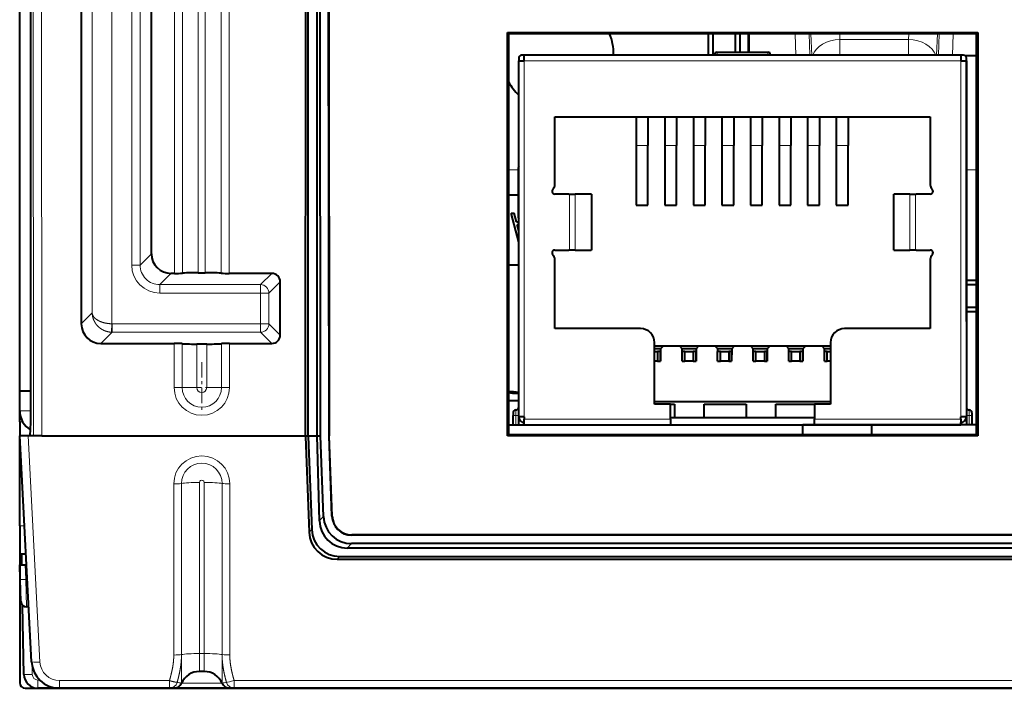
# Model space of a CAD drawing. Extents: x -1777 to 787, y 43 to 488.
# Drawn here: x 639 to 674, y 420 to 444 of the extents above; entities that cross this region are included whole.
import ezdxf

# ---------------------------------------------------------------- set-up
doc = ezdxf.new("R2010")
doc.units = 0
doc.linetypes.add('DASHDOT', pattern=[18.5, 12, -3, 0.5, -3])
doc.layers.get('0').update_dxf_attribs({"lineweight": 13})

# ---------------------------------------------------------------- blocks, each defined once
blk = doc.blocks.new('BLOCK7')
at = {"color": 7, "linetype": 'DASHDOT', "lineweight": 13, "ltscale": 0.045544}
for p, q in [((-46, -30.764126), (-46, -32.585876)), ((-45.089127, -31.674999), (-46.910873, -31.674999))]:
    blk.add_line(p, q, dxfattribs=at)

msp = doc.modelspace()

# ---------------------------------------------------------------- linework, layer by layer
at = {"color": 7, "lineweight": 40}
for p, q in [((649.148, 429.473), (649.148, 463.456)), ((639.248, 430.438), (639.248, 463.156)), ((649.05, 429.472), (649.07, 462.413)), ((649.59, 429.458), (649.56, 462.302)), ((649.89, 429.464), (649.86, 462.302)), ((649.87, 462.292), (649.9, 429.464)), ((641.048, 461.656), (641.048, 433.456)), ((638.848, 431.056), (638.848, 461.256)), ((643.548, 435.956), (643.548, 459.156)), ((649.448, 456.854), (649.448, 429.456)), ((678.053, 425.616), (650.692, 425.616)), ((677.729, 425.926), (650.702, 425.926)), ((677.739, 425.916), (650.702, 425.916)), ((675.463, 425.456), (650.538, 425.456)), ((650.18, 425.058), (678.714, 425.058)), ((650.275, 425.156), (674.899, 425.156)), ((639.048, 420.456), (687.148, 420.456)), ((687.022, 420.456), (646.504, 420.456))]:
    msp.add_line(p, q, dxfattribs=at)
at = {"color": 7, "lineweight": 13}
for p, q in [((639.336, 429.456), (639.316, 462.413)), ((639.636, 429.456), (639.616, 462.413)), ((642.136, 461.654), (642.136, 433.458)), ((641.437, 461.267), (641.437, 433.844)), ((644.375, 435.256), (644.375, 459.856)), ((644.657, 435.263), (644.657, 459.849)), ((645.223, 435.277), (645.223, 459.835)), ((645.473, 459.835), (645.473, 435.277)), ((646.039, 459.849), (646.039, 435.263)), ((646.322, 459.856), (646.322, 435.256)), ((642.846, 435.554), (642.846, 459.558)), ((643.146, 435.554), (643.146, 459.558)), ((687.022, 420.73), (646.504, 420.73))]:
    msp.add_line(p, q, dxfattribs=at)
at = {"color": 7, "lineweight": 40, "ltscale": 0.359682}
for p, q in [((656.255, 429.462), (656.255, 443.85)), ((673.042, 443.85), (673.042, 429.462))]:
    msp.add_line(p, q, dxfattribs=at)
at = {"color": 7, "lineweight": 40, "ltscale": 0.419682}
for p, q in [((656.255, 443.85), (673.042, 443.85)), ((673.042, 429.462), (656.255, 429.462))]:
    msp.add_line(p, q, dxfattribs=at)
at = {"color": 7, "lineweight": 40, "ltscale": 0.001543}
for p, q in [((656.255, 443.85), (656.298, 443.806)), ((673.042, 443.85), (672.998, 443.806)), ((656.255, 429.462), (656.298, 429.506)), ((673.042, 429.462), (672.998, 429.506))]:
    msp.add_line(p, q, dxfattribs=at)
at = {"color": 7, "lineweight": 40, "ltscale": 0.3575}
for p, q in [((656.298, 443.806), (656.298, 429.506)), ((672.998, 429.506), (672.998, 443.806))]:
    msp.add_line(p, q, dxfattribs=at)
at = {"color": 7, "lineweight": 40, "ltscale": 0.4175}
for p, q in [((672.998, 443.806), (656.298, 443.806)), ((656.298, 429.506), (672.998, 429.506))]:
    msp.add_line(p, q, dxfattribs=at)
at = {"color": 7, "lineweight": 40, "ltscale": 0.019251}
msp.add_line((663.432, 443.036), (663.432, 443.806), dxfattribs=at)
at = {"color": 7, "lineweight": 40, "ltscale": 0.01925}
msp.add_line((663.598, 443.036), (663.598, 443.806), dxfattribs=at)
at = {"color": 7, "lineweight": 40, "ltscale": 0.0165}
for p, q in [((664.398, 443.146), (664.398, 443.806)), ((664.848, 443.806), (664.848, 443.146)), ((664.874, 443.806), (664.874, 443.146))]:
    msp.add_line(p, q, dxfattribs=at)
at = {"color": 7, "lineweight": 40, "ltscale": 0.016501}
msp.add_line((664.564, 443.146), (664.564, 443.806), dxfattribs=at)
at = {"color": 7, "lineweight": 13, "ltscale": 0.019472}
for p, q in [((666.55, 443.027), (666.532, 443.806)), ((672.164, 443.806), (672.146, 443.027))]:
    msp.add_line(p, q, dxfattribs=at)
at = {"color": 7, "lineweight": 13, "ltscale": 0.019255}
for p, q in [((667.05, 443.036), (667.032, 443.806)), ((671.664, 443.806), (671.646, 443.036))]:
    msp.add_line(p, q, dxfattribs=at)
at = {"color": 7, "lineweight": 13, "ltscale": 0.019266}
for p, q in [((667.088, 443.806), (667.119, 443.036)), ((671.609, 443.806), (671.577, 443.036))]:
    msp.add_line(p, q, dxfattribs=at)
at = {"color": 7, "lineweight": 13, "ltscale": 0.005183}
for p, q in [((668.117, 443.806), (668.125, 443.599)), ((670.579, 443.806), (670.571, 443.599))]:
    msp.add_line(p, q, dxfattribs=at)
at = {"color": 7, "lineweight": 13, "ltscale": 0.01406}
for p, q in [((668.125, 443.036), (668.125, 443.599)), ((670.571, 443.036), (670.571, 443.599))]:
    msp.add_line(p, q, dxfattribs=at)
at = {"color": 7, "lineweight": 13, "ltscale": 0.061138}
msp.add_line((670.571, 443.599), (668.125, 443.599), dxfattribs=at)
at = {"color": 7, "lineweight": 40, "ltscale": 0.0025}
for p, q in [((656.658, 442.936), (656.658, 442.836)), ((656.858, 443.036), (656.758, 443.036)), ((672.538, 443.036), (672.438, 443.036)), ((661.718, 432.471), (661.618, 432.471)), ((662.588, 432.471), (662.488, 432.471)), ((662.988, 432.471), (662.888, 432.471)), ((663.858, 432.471), (663.758, 432.471)), ((664.258, 432.471), (664.158, 432.471)), ((665.128, 432.471), (665.028, 432.471)), ((665.528, 432.471), (665.428, 432.471)), ((666.398, 432.471), (666.298, 432.471)), ((666.798, 432.471), (666.698, 432.471)), ((667.668, 432.471), (667.568, 432.471)), ((661.618, 432.121), (661.718, 432.121)), ((662.488, 432.121), (662.588, 432.121)), ((662.888, 432.121), (662.988, 432.121)), ((663.758, 432.121), (663.858, 432.121)), ((664.158, 432.121), (664.258, 432.121)), ((665.028, 432.121), (665.128, 432.121)), ((665.428, 432.121), (665.528, 432.121)), ((666.298, 432.121), (666.398, 432.121)), ((666.698, 432.121), (666.798, 432.121)), ((667.568, 432.121), (667.668, 432.121)), ((656.458, 430.286), (656.458, 430.186))]:
    msp.add_line(p, q, dxfattribs=at)
at = {"color": 7, "lineweight": 40, "ltscale": 0.3175}
for p, q in [((656.658, 430.136), (656.658, 442.836)), ((672.638, 442.836), (672.638, 430.136))]:
    msp.add_line(p, q, dxfattribs=at)
at = {"color": 7, "lineweight": 40, "ltscale": 0.005}
for p, q in [((656.658, 442.836), (656.858, 442.836)), ((656.858, 442.836), (656.858, 443.036)), ((672.438, 443.036), (672.438, 442.836)), ((672.438, 442.836), (672.638, 442.836)), ((656.858, 430.136), (656.658, 430.136)), ((656.858, 429.856), (656.858, 430.056)), ((662.078, 430.056), (662.078, 429.856)), ((667.218, 429.856), (667.218, 430.056)), ((672.638, 430.136), (672.438, 430.136)), ((672.438, 430.056), (672.438, 429.856)), ((638.848, 424.856), (639.048, 424.856))]:
    msp.add_line(p, q, dxfattribs=at)
at = {"color": 7, "lineweight": 40, "ltscale": 0.3895}
msp.add_line((672.438, 443.036), (656.858, 443.036), dxfattribs=at)
at = {"color": 7, "lineweight": 13, "ltscale": 0.3175}
for p, q in [((656.858, 442.836), (656.858, 430.136)), ((672.438, 442.836), (672.438, 430.136))]:
    msp.add_line(p, q, dxfattribs=at)
at = {"color": 7, "lineweight": 13, "ltscale": 0.3895}
msp.add_line((672.438, 442.836), (656.858, 442.836), dxfattribs=at)
at = {"color": 7, "lineweight": 40, "ltscale": 0.000501}
msp.add_line((660.048, 443.056), (660.048, 443.036), dxfattribs=at)
at = {"color": 7, "lineweight": 40, "ltscale": 0.000363}
for p, q in [((663.648, 443.05), (663.648, 443.036)), ((665.648, 443.036), (665.648, 443.05))]:
    msp.add_line(p, q, dxfattribs=at)
at = {"color": 7, "lineweight": 40, "ltscale": 0.045}
for p, q in [((663.748, 443.146), (665.548, 443.146)), ((656.648, 437.236), (656.648, 439.036)), ((672.648, 439.036), (672.648, 437.236))]:
    msp.add_line(p, q, dxfattribs=at)
at = {"color": 7, "lineweight": 13, "ltscale": 0.00275}
for p, q in [((663.748, 443.036), (663.748, 443.146)), ((665.548, 443.146), (665.548, 443.036))]:
    msp.add_line(p, q, dxfattribs=at)
at = {"color": 7, "lineweight": 40, "ltscale": 0.010418}
msp.add_line((672.581, 443.027), (672.998, 443.027), dxfattribs=at)
at = {"color": 7, "lineweight": 40, "ltscale": 0.235019}
msp.add_line((672.638, 433.535), (672.638, 442.936), dxfattribs=at)
at = {"color": 7, "lineweight": 40, "ltscale": 0.335}
msp.add_line((657.948, 440.836), (671.348, 440.836), dxfattribs=at)
at = {"color": 7, "lineweight": 40, "ltscale": 0.06066}
for p, q in [((657.948, 438.409), (657.948, 440.836)), ((671.348, 440.836), (671.348, 438.409))]:
    msp.add_line(p, q, dxfattribs=at)
at = {"color": 7, "lineweight": 40, "ltscale": 0.025466}
for p, q in [((660.853, 440.836), (660.853, 439.817)), ((661.273, 440.836), (661.273, 439.817)), ((661.873, 440.836), (661.873, 439.817)), ((662.293, 440.836), (662.293, 439.817)), ((662.893, 440.836), (662.893, 439.817)), ((663.313, 440.836), (663.313, 439.817)), ((663.913, 440.836), (663.913, 439.817)), ((664.333, 440.836), (664.333, 439.817)), ((664.933, 440.836), (664.933, 439.817)), ((665.353, 440.836), (665.353, 439.817)), ((665.953, 440.836), (665.953, 439.817)), ((666.373, 440.836), (666.373, 439.817)), ((666.973, 440.836), (666.973, 439.817)), ((667.393, 440.836), (667.393, 439.817)), ((667.993, 440.836), (667.993, 439.817)), ((668.413, 440.836), (668.413, 439.817))]:
    msp.add_line(p, q, dxfattribs=at)
at = {"color": 7, "lineweight": 40, "ltscale": 0.053109}
for p, q in [((660.853, 439.817), (660.853, 437.693)), ((661.273, 437.693), (661.273, 439.817)), ((661.873, 439.817), (661.873, 437.693)), ((662.293, 437.693), (662.293, 439.817)), ((662.893, 439.817), (662.893, 437.693)), ((663.313, 437.693), (663.313, 439.817)), ((663.913, 439.817), (663.913, 437.693)), ((664.333, 437.693), (664.333, 439.817)), ((664.933, 439.817), (664.933, 437.693)), ((665.353, 437.693), (665.353, 439.817)), ((665.953, 439.817), (665.953, 437.693)), ((666.373, 437.693), (666.373, 439.817)), ((666.973, 439.817), (666.973, 437.693)), ((667.393, 437.693), (667.393, 439.817)), ((667.993, 439.817), (667.993, 437.693)), ((668.413, 437.693), (668.413, 439.817))]:
    msp.add_line(p, q, dxfattribs=at)
at = {"color": 7, "lineweight": 13, "ltscale": 0.0105}
for p, q in [((660.853, 439.817), (661.273, 439.817)), ((661.873, 439.817), (662.293, 439.817)), ((662.893, 439.817), (663.313, 439.817)), ((663.913, 439.817), (664.333, 439.817)), ((664.933, 439.817), (665.353, 439.817)), ((665.953, 439.817), (666.373, 439.817)), ((666.973, 439.817), (667.393, 439.817)), ((667.993, 439.817), (668.413, 439.817))]:
    msp.add_line(p, q, dxfattribs=at)
at = {"color": 7, "lineweight": 13, "ltscale": 0.009}
msp.add_line((656.298, 438.953), (656.658, 438.953), dxfattribs=at)
at = {"color": 7, "lineweight": 13, "ltscale": 0.00025}
for p, q in [((656.648, 439.036), (656.658, 439.036)), ((672.638, 439.036), (672.648, 439.036)), ((656.658, 437.236), (656.648, 437.236)), ((672.648, 437.236), (672.638, 437.236))]:
    msp.add_line(p, q, dxfattribs=at)
at = {"color": 7, "lineweight": 13, "ltscale": 0.00875}
msp.add_line((672.648, 438.953), (672.998, 438.953), dxfattribs=at)
at = {"color": 7, "lineweight": 40, "ltscale": 0.009}
for p, q in [((656.298, 438.056), (656.658, 438.056)), ((656.298, 435.556), (656.658, 435.556)), ((672.638, 435.017), (672.998, 435.017)), ((672.638, 434.856), (672.998, 434.856)), ((672.638, 434.056), (672.998, 434.056)), ((672.638, 433.896), (672.998, 433.896))]:
    msp.add_line(p, q, dxfattribs=at)
at = {"color": 7, "lineweight": 40, "ltscale": 0.012506}
for p, q in [((658.448, 438.086), (657.948, 438.086)), ((670.848, 436.086), (671.348, 436.086))]:
    msp.add_line(p, q, dxfattribs=at)
at = {"color": 7, "lineweight": 40, "ltscale": 0.000745}
for p, q in [((658.448, 438.086), (658.478, 438.086)), ((670.848, 436.086), (670.818, 436.086))]:
    msp.add_line(p, q, dxfattribs=at)
at = {"color": 7, "lineweight": 40, "ltscale": 0.004947}
for p, q in [((658.478, 438.086), (658.676, 438.086)), ((670.62, 438.086), (670.818, 438.086)), ((658.676, 436.086), (658.478, 436.086)), ((670.818, 436.086), (670.62, 436.086))]:
    msp.add_line(p, q, dxfattribs=at)
at = {"color": 7, "lineweight": 13, "ltscale": 0.05}
for p, q in [((658.478, 438.086), (658.478, 436.086)), ((658.676, 438.086), (658.676, 436.086)), ((659.248, 438.086), (659.248, 436.086)), ((670.048, 436.086), (670.048, 438.086)), ((670.62, 436.086), (670.62, 438.086)), ((670.818, 436.086), (670.818, 438.086))]:
    msp.add_line(p, q, dxfattribs=at)
at = {"color": 7, "lineweight": 40, "ltscale": 0.014302}
for p, q in [((659.248, 438.086), (658.676, 438.086)), ((670.62, 438.086), (670.048, 438.086)), ((658.676, 436.086), (659.248, 436.086)), ((670.048, 436.086), (670.62, 436.086))]:
    msp.add_line(p, q, dxfattribs=at)
at = {"color": 7, "lineweight": 40, "ltscale": 0.000102}
for p, q in [((659.252, 438.086), (659.248, 438.086)), ((659.252, 436.086), (659.248, 436.086)), ((670.048, 436.086), (670.044, 436.086))]:
    msp.add_line(p, q, dxfattribs=at)
at = {"color": 7, "lineweight": 40, "ltscale": 0.05}
for p, q in [((659.252, 438.086), (659.252, 436.086)), ((670.044, 436.086), (670.044, 438.086)), ((646.348, 420.456), (644.348, 420.456))]:
    msp.add_line(p, q, dxfattribs=at)
at = {"color": 7, "lineweight": 40, "ltscale": 0.000101}
msp.add_line((670.048, 438.086), (670.044, 438.086), dxfattribs=at)
at = {"color": 7, "lineweight": 40, "ltscale": 0.000739}
for p, q in [((670.818, 438.086), (670.848, 438.086)), ((658.478, 436.086), (658.449, 436.086))]:
    msp.add_line(p, q, dxfattribs=at)
at = {"color": 7, "lineweight": 40, "ltscale": 0.012512}
for p, q in [((671.348, 438.086), (670.848, 438.086)), ((657.948, 436.086), (658.449, 436.086))]:
    msp.add_line(p, q, dxfattribs=at)
at = {"color": 7, "lineweight": 40, "ltscale": 0.0105}
for p, q in [((660.853, 437.693), (661.273, 437.693)), ((661.873, 437.693), (662.293, 437.693)), ((662.893, 437.693), (663.313, 437.693)), ((663.913, 437.693), (664.333, 437.693)), ((664.933, 437.693), (665.353, 437.693)), ((665.953, 437.693), (666.373, 437.693)), ((666.973, 437.693), (667.393, 437.693)), ((667.993, 437.693), (668.413, 437.693))]:
    msp.add_line(p, q, dxfattribs=at)
at = {"color": 7, "lineweight": 40, "ltscale": 0.002938}
msp.add_line((656.386, 437.406), (656.503, 437.406), dxfattribs=at)
at = {"color": 7, "lineweight": 40, "ltscale": 0.026928}
msp.add_line((656.658, 436.364), (656.386, 437.406), dxfattribs=at)
at = {"color": 7, "lineweight": 40, "ltscale": 0.007906}
msp.add_line((656.582, 437.099), (656.503, 437.406), dxfattribs=at)
at = {"color": 7, "lineweight": 40, "ltscale": 0.001907}
msp.add_line((656.582, 437.099), (656.658, 437.099), dxfattribs=at)
at = {"color": 7, "lineweight": 40, "ltscale": 0.005722}
msp.add_line((656.658, 436.776), (656.601, 436.997), dxfattribs=at)
at = {"color": 7, "lineweight": 40, "ltscale": 0.001418}
msp.add_line((656.601, 436.997), (656.658, 436.997), dxfattribs=at)
at = {"color": 7, "lineweight": 13, "ltscale": 0.014212}
msp.add_line((643.146, 435.554), (643.548, 435.956), dxfattribs=at)
at = {"color": 7, "lineweight": 13, "ltscale": 0.007495}
for p, q in [((643.146, 435.554), (642.846, 435.554)), ((643.846, 434.854), (643.846, 434.554)), ((647.446, 434.554), (647.446, 434.854)), ((647.746, 434.554), (647.446, 434.554)), ((642.15, 433.158), (642.15, 433.458)), ((647.446, 433.158), (647.446, 433.458)), ((647.446, 433.458), (647.746, 433.458))]:
    msp.add_line(p, q, dxfattribs=at)
at = {"color": 7, "lineweight": 40, "ltscale": 0.06191}
for p, q in [((657.948, 433.286), (657.948, 435.762)), ((671.348, 435.762), (671.348, 433.286))]:
    msp.add_line(p, q, dxfattribs=at)
at = {"color": 7, "lineweight": 13, "ltscale": 0.014213}
msp.add_line((643.846, 434.854), (644.248, 435.256), dxfattribs=at)
at = {"color": 7, "lineweight": 40, "ltscale": 0.003162}
msp.add_line((644.375, 435.256), (644.248, 435.256), dxfattribs=at)
at = {"color": 7, "lineweight": 40, "ltscale": 0.00625}
msp.add_line((645.223, 435.277), (645.473, 435.277), dxfattribs=at)
at = {"color": 7, "lineweight": 40, "ltscale": 0.038166}
msp.add_line((647.848, 435.256), (646.322, 435.256), dxfattribs=at)
at = {"color": 7, "lineweight": 13, "ltscale": 0.014211}
for p, q in [((647.446, 434.854), (647.848, 435.256)), ((647.746, 434.554), (648.148, 434.956)), ((647.746, 433.458), (648.148, 433.056)), ((642.15, 433.158), (641.748, 432.756)), ((647.446, 433.158), (647.848, 432.756))]:
    msp.add_line(p, q, dxfattribs=at)
at = {"color": 7, "lineweight": 13, "ltscale": 0.090006}
msp.add_line((647.446, 434.854), (643.846, 434.854), dxfattribs=at)
at = {"color": 7, "lineweight": 40, "ltscale": 0.047509}
msp.add_line((648.148, 433.056), (648.148, 434.956), dxfattribs=at)
at = {"color": 7, "lineweight": 13, "ltscale": 0.090005}
msp.add_line((647.446, 434.554), (643.846, 434.554), dxfattribs=at)
at = {"color": 7, "lineweight": 13, "ltscale": 0.027411}
for p, q in [((647.446, 433.458), (647.446, 434.554)), ((647.746, 433.458), (647.746, 434.554))]:
    msp.add_line(p, q, dxfattribs=at)
at = {"color": 7, "lineweight": 13, "ltscale": 0.013735}
msp.add_line((641.437, 433.844), (641.048, 433.456), dxfattribs=at)
at = {"color": 7, "lineweight": 13, "ltscale": 0.007494}
msp.add_line((642.136, 433.458), (642.126, 433.158), dxfattribs=at)
at = {"color": 7, "lineweight": 13, "ltscale": 0.000351}
msp.add_line((642.136, 433.458), (642.15, 433.458), dxfattribs=at)
at = {"color": 7, "lineweight": 13, "ltscale": 0.132407}
for p, q in [((642.15, 433.458), (647.446, 433.458)), ((642.15, 433.158), (647.446, 433.158))]:
    msp.add_line(p, q, dxfattribs=at)
at = {"color": 7, "lineweight": 40, "ltscale": 0.076249}
msp.add_line((672.638, 433.535), (672.638, 430.485), dxfattribs=at)
at = {"color": 7, "lineweight": 13, "ltscale": 0.000608}
msp.add_line((642.126, 433.158), (642.15, 433.158), dxfattribs=at)
at = {"color": 7, "lineweight": 40, "ltscale": 0.0765}
for p, q in [((661.008, 433.286), (657.948, 433.286)), ((671.348, 433.286), (668.288, 433.286))]:
    msp.add_line(p, q, dxfattribs=at)
at = {"color": 7, "lineweight": 40, "ltscale": 0.065315}
msp.add_line((641.748, 432.756), (644.361, 432.756), dxfattribs=at)
at = {"color": 7, "lineweight": 13, "ltscale": 0.039375}
for p, q in [((644.361, 431.181), (644.361, 432.756)), ((646.336, 432.756), (646.336, 431.181))]:
    msp.add_line(p, q, dxfattribs=at)
at = {"color": 7, "lineweight": 13, "ltscale": 0.03919}
for p, q in [((644.647, 431.181), (644.647, 432.748)), ((646.049, 432.748), (646.049, 431.181))]:
    msp.add_line(p, q, dxfattribs=at)
at = {"color": 7, "lineweight": 40, "ltscale": 0.00875}
for p, q in [((645.523, 432.735), (645.173, 432.735)), ((661.618, 432.471), (661.618, 432.121)), ((661.718, 432.121), (661.718, 432.471)), ((662.488, 432.121), (662.488, 432.471)), ((662.588, 432.121), (662.588, 432.471)), ((662.888, 432.471), (662.888, 432.121)), ((662.988, 432.121), (662.988, 432.471)), ((663.758, 432.121), (663.758, 432.471)), ((663.858, 432.121), (663.858, 432.471)), ((664.158, 432.471), (664.158, 432.121)), ((664.258, 432.121), (664.258, 432.471)), ((665.028, 432.121), (665.028, 432.471)), ((665.128, 432.121), (665.128, 432.471)), ((665.428, 432.471), (665.428, 432.121)), ((665.528, 432.121), (665.528, 432.471)), ((666.298, 432.121), (666.298, 432.471)), ((666.398, 432.121), (666.398, 432.471)), ((666.698, 432.471), (666.698, 432.121)), ((666.798, 432.121), (666.798, 432.471)), ((667.568, 432.121), (667.568, 432.471)), ((667.668, 432.121), (667.668, 432.471)), ((666.799, 429.506), (666.799, 429.856)), ((669.259, 429.506), (669.259, 429.856))]:
    msp.add_line(p, q, dxfattribs=at)
at = {"color": 7, "lineweight": 13, "ltscale": 0.038851}
for p, q in [((645.173, 431.181), (645.173, 432.735)), ((645.523, 432.735), (645.523, 431.181))]:
    msp.add_line(p, q, dxfattribs=at)
at = {"color": 7, "lineweight": 40, "ltscale": 0.037819}
msp.add_line((646.336, 432.756), (647.848, 432.756), dxfattribs=at)
at = {"color": 7, "lineweight": 40, "ltscale": 0.055}
for p, q in [((661.508, 430.586), (661.508, 432.786)), ((667.788, 432.786), (667.788, 430.586))]:
    msp.add_line(p, q, dxfattribs=at)
at = {"color": 7, "lineweight": 40, "ltscale": 0.007875}
for p, q in [((661.508, 432.666), (661.823, 432.666)), ((667.473, 432.666), (667.788, 432.666))]:
    msp.add_line(p, q, dxfattribs=at)
at = {"color": 7, "lineweight": 40, "ltscale": 0.003536}
for p, q in [((661.723, 432.566), (661.823, 432.666)), ((662.393, 432.666), (662.493, 432.566)), ((662.993, 432.566), (663.093, 432.666)), ((663.663, 432.666), (663.763, 432.566)), ((664.263, 432.566), (664.363, 432.666)), ((664.933, 432.666), (665.033, 432.566)), ((665.533, 432.566), (665.633, 432.666)), ((666.203, 432.666), (666.303, 432.566)), ((666.803, 432.566), (666.903, 432.666)), ((667.473, 432.666), (667.573, 432.566))]:
    msp.add_line(p, q, dxfattribs=at)
at = {"color": 7, "lineweight": 40, "ltscale": 0.01425}
for p, q in [((661.823, 432.666), (662.393, 432.666)), ((663.093, 432.666), (663.663, 432.666)), ((664.363, 432.666), (664.933, 432.666)), ((665.633, 432.666), (666.203, 432.666)), ((666.903, 432.666), (667.473, 432.666)), ((662.078, 430.586), (661.508, 430.586)), ((667.788, 430.586), (667.218, 430.586))]:
    msp.add_line(p, q, dxfattribs=at)
at = {"color": 7, "lineweight": 40, "ltscale": 0.0175}
for p, q in [((662.393, 432.666), (663.093, 432.666)), ((663.663, 432.666), (664.363, 432.666)), ((664.933, 432.666), (665.633, 432.666)), ((666.203, 432.666), (666.903, 432.666)), ((638.848, 430.356), (638.848, 431.056))]:
    msp.add_line(p, q, dxfattribs=at)
at = {"color": 7, "lineweight": 40, "ltscale": 0.005375}
for p, q in [((661.723, 432.566), (661.508, 432.566)), ((667.788, 432.566), (667.573, 432.566))]:
    msp.add_line(p, q, dxfattribs=at)
at = {"color": 7, "lineweight": 40, "ltscale": 0.00275}
for p, q in [((661.508, 432.471), (661.618, 432.471)), ((661.618, 432.121), (661.508, 432.121))]:
    msp.add_line(p, q, dxfattribs=at)
at = {"color": 7, "lineweight": 40, "ltscale": 0.011125}
for p, q in [((661.723, 432.566), (661.719, 432.121)), ((662.993, 432.566), (662.989, 432.121)), ((664.263, 432.566), (664.259, 432.121)), ((665.533, 432.566), (665.529, 432.121)), ((666.803, 432.566), (666.799, 432.121))]:
    msp.add_line(p, q, dxfattribs=at)
at = {"color": 7, "lineweight": 40, "ltscale": 0.002376}
for p, q in [((662.491, 432.471), (662.493, 432.566)), ((663.761, 432.471), (663.763, 432.566)), ((665.031, 432.471), (665.033, 432.566)), ((666.301, 432.471), (666.303, 432.566)), ((667.571, 432.471), (667.573, 432.566))]:
    msp.add_line(p, q, dxfattribs=at)
at = {"color": 7, "lineweight": 40, "ltscale": 0.0125}
for p, q in [((662.993, 432.566), (662.493, 432.566)), ((664.263, 432.566), (663.763, 432.566)), ((665.533, 432.566), (665.033, 432.566)), ((666.803, 432.566), (666.303, 432.566)), ((638.848, 429.956), (638.848, 429.456)), ((638.848, 428.956), (638.848, 429.456))]:
    msp.add_line(p, q, dxfattribs=at)
at = {"color": 7, "lineweight": 40, "ltscale": 0.0075}
for p, q in [((662.588, 432.471), (662.888, 432.471)), ((663.858, 432.471), (664.158, 432.471)), ((665.128, 432.471), (665.428, 432.471)), ((666.398, 432.471), (666.698, 432.471)), ((662.888, 432.121), (662.588, 432.121)), ((664.158, 432.121), (663.858, 432.121)), ((665.428, 432.121), (665.128, 432.121)), ((666.698, 432.121), (666.398, 432.121))]:
    msp.add_line(p, q, dxfattribs=at)
at = {"color": 7, "lineweight": 40, "ltscale": 0.003}
for p, q in [((667.668, 432.471), (667.788, 432.471)), ((667.788, 432.121), (667.668, 432.121))]:
    msp.add_line(p, q, dxfattribs=at)
at = {"color": 7, "lineweight": 40, "ltscale": 0.010001}
msp.add_line((639.248, 431.056), (638.848, 431.056), dxfattribs=at)
at = {"color": 7, "lineweight": 13, "ltscale": 0.007168}
for p, q in [((644.647, 431.181), (644.361, 431.181)), ((646.049, 431.181), (646.336, 431.181))]:
    msp.add_line(p, q, dxfattribs=at)
at = {"color": 7, "lineweight": 13, "ltscale": 0.013142}
for p, q in [((645.173, 431.181), (644.647, 431.181)), ((645.523, 431.181), (646.049, 431.181))]:
    msp.add_line(p, q, dxfattribs=at)
at = {"color": 7, "lineweight": 13, "ltscale": 0.000886}
msp.add_line((656.303, 431.001), (656.302, 431.036), dxfattribs=at)
at = {"color": 7, "lineweight": 40, "ltscale": 0.009018}
msp.add_line((656.659, 430.706), (656.298, 430.706), dxfattribs=at)
at = {"color": 7, "lineweight": 40, "ltscale": 0.157}
msp.add_line((661.508, 430.686), (667.788, 430.686), dxfattribs=at)
at = {"color": 7, "lineweight": 40, "ltscale": 0.01325}
for p, q in [((662.078, 430.056), (662.078, 430.586)), ((667.218, 430.586), (667.218, 430.056))]:
    msp.add_line(p, q, dxfattribs=at)
at = {"color": 7, "lineweight": 40, "ltscale": 0.0035}
msp.add_line((662.078, 430.586), (662.218, 430.586), dxfattribs=at)
at = {"color": 7, "lineweight": 40, "ltscale": 0.012}
for p, q in [((662.218, 430.586), (662.218, 430.106)), ((663.278, 430.106), (663.278, 430.586)), ((664.778, 430.586), (664.778, 430.106)), ((665.838, 430.106), (665.838, 430.586))]:
    msp.add_line(p, q, dxfattribs=at)
at = {"color": 7, "lineweight": 40, "ltscale": 0.0375}
msp.add_line((663.278, 430.586), (664.778, 430.586), dxfattribs=at)
at = {"color": 7, "lineweight": 40, "ltscale": 0.0345}
msp.add_line((665.838, 430.586), (667.218, 430.586), dxfattribs=at)
at = {"color": 7, "lineweight": 40, "ltscale": 0.01}
msp.add_line((638.848, 429.956), (638.848, 430.356), dxfattribs=at)
at = {"color": 7, "lineweight": 13, "ltscale": 0.009997}
msp.add_line((638.848, 430.356), (639.248, 430.356), dxfattribs=at)
at = {"color": 7, "lineweight": 13, "ltscale": 0.0025}
for p, q in [((656.558, 430.186), (656.458, 430.186)), ((656.558, 430.186), (656.658, 430.186)), ((672.738, 430.186), (672.638, 430.186)), ((672.738, 430.186), (672.838, 430.186))]:
    msp.add_line(p, q, dxfattribs=at)
at = {"color": 7, "lineweight": 40, "ltscale": 0.00825}
for p, q in [((656.458, 429.856), (656.458, 430.186)), ((672.838, 430.186), (672.838, 429.856))]:
    msp.add_line(p, q, dxfattribs=at)
at = {"color": 7, "lineweight": 13, "ltscale": 0.005}
msp.add_line((656.558, 430.186), (656.558, 430.386), dxfattribs=at)
at = {"color": 7, "lineweight": 13, "ltscale": 0.00825}
for p, q in [((656.558, 429.856), (656.558, 430.186)), ((672.738, 430.186), (672.738, 429.856))]:
    msp.add_line(p, q, dxfattribs=at)
at = {"color": 7, "lineweight": 13, "ltscale": 0.003788}
msp.add_line((672.738, 430.386), (672.738, 430.234), dxfattribs=at)
at = {"color": 7, "lineweight": 13, "ltscale": 0.001212}
msp.add_line((672.738, 430.234), (672.738, 430.186), dxfattribs=at)
at = {"color": 7, "lineweight": 40, "ltscale": 0.001894}
msp.add_line((672.838, 430.286), (672.838, 430.21), dxfattribs=at)
at = {"color": 7, "lineweight": 40, "ltscale": 0.000606}
msp.add_line((672.838, 430.21), (672.838, 430.186), dxfattribs=at)
at = {"color": 7, "lineweight": 13, "ltscale": 0.002679}
msp.add_line((638.955, 429.956), (638.848, 429.956), dxfattribs=at)
at = {"color": 7, "lineweight": 40, "ltscale": 0.262524}
msp.add_line((656.298, 429.856), (666.799, 429.856), dxfattribs=at)
at = {"color": 7, "lineweight": 40, "ltscale": 0.007}
for p, q in [((656.658, 429.856), (656.658, 430.136)), ((672.638, 430.136), (672.638, 429.856))]:
    msp.add_line(p, q, dxfattribs=at)
at = {"color": 7, "lineweight": 40, "ltscale": 0.002}
for p, q in [((656.858, 430.136), (656.858, 430.056)), ((672.438, 430.056), (672.438, 430.136)), ((672.438, 429.856), (672.438, 429.936))]:
    msp.add_line(p, q, dxfattribs=at)
at = {"color": 7, "lineweight": 13, "ltscale": 0.1305}
for p, q in [((656.858, 430.056), (662.078, 430.056)), ((667.218, 430.056), (672.438, 430.056))]:
    msp.add_line(p, q, dxfattribs=at)
at = {"color": 7, "lineweight": 40, "ltscale": 0.1305}
for p, q in [((656.858, 429.856), (662.078, 429.856)), ((667.218, 429.856), (672.438, 429.856))]:
    msp.add_line(p, q, dxfattribs=at)
at = {"color": 7, "lineweight": 40, "ltscale": 0.1285}
for p, q in [((667.218, 430.106), (662.078, 430.106)), ((662.078, 429.856), (667.218, 429.856))]:
    msp.add_line(p, q, dxfattribs=at)
at = {"color": 7, "lineweight": 40, "ltscale": 0.061496}
msp.add_line((669.259, 429.856), (666.799, 429.856), dxfattribs=at)
at = {"color": 7, "lineweight": 40, "ltscale": 0.09348}
msp.add_line((672.998, 429.856), (669.259, 429.856), dxfattribs=at)
at = {"color": 7, "lineweight": 40, "ltscale": 0.007476}
msp.add_line((639.147, 429.456), (638.848, 429.456), dxfattribs=at)
at = {"color": 7, "lineweight": 40, "ltscale": 0.201585}
msp.add_line((639.27, 421.404), (638.848, 429.456), dxfattribs=at)
at = {"color": 7, "lineweight": 40, "ltscale": 0.012211}
msp.add_line((639.636, 429.456), (639.147, 429.456), dxfattribs=at)
at = {"color": 7, "lineweight": 13, "ltscale": 0.201846}
msp.add_line((639.57, 421.393), (639.147, 429.456), dxfattribs=at)
at = {"color": 7, "lineweight": 40, "ltscale": 0.235372}
msp.add_line((639.636, 429.456), (649.05, 429.456), dxfattribs=at)
at = {"color": 7, "lineweight": 13, "ltscale": 0.002445}
for p, q in [((649.05, 429.472), (649.148, 429.473)), ((649.051, 429.437), (649.149, 429.438))]:
    msp.add_line(p, q, dxfattribs=at)
at = {"color": 7, "lineweight": 40, "ltscale": 0.000395}
msp.add_line((649.05, 429.456), (649.05, 429.472), dxfattribs=at)
at = {"color": 7, "lineweight": 40, "ltscale": 0.000477}
msp.add_line((649.051, 429.437), (649.05, 429.456), dxfattribs=at)
at = {"color": 7, "lineweight": 40, "ltscale": 0.000436}
for p, q in [((649.148, 429.473), (649.148, 429.456)), ((649.148, 429.456), (649.148, 429.438))]:
    msp.add_line(p, q, dxfattribs=at)
at = {"color": 7, "lineweight": 40, "ltscale": 0.007496}
msp.add_line((649.148, 429.456), (649.448, 429.456), dxfattribs=at)
at = {"color": 7, "lineweight": 40, "ltscale": 0.003538}
msp.add_line((649.448, 429.456), (649.59, 429.458), dxfattribs=at)
at = {"color": 7, "lineweight": 40, "ltscale": 0.075821}
msp.add_line((649.448, 429.456), (649.543, 426.424), dxfattribs=at)
at = {"color": 7, "lineweight": 40, "ltscale": 0.07201}
msp.add_line((649.693, 426.58), (649.59, 429.458), dxfattribs=at)
at = {"color": 7, "lineweight": 40, "ltscale": 0.071627}
msp.add_line((649.992, 426.601), (649.89, 429.464), dxfattribs=at)
at = {"color": 7, "lineweight": 40, "ltscale": 0.000262}
msp.add_line((649.9, 429.464), (649.89, 429.464), dxfattribs=at)
at = {"color": 7, "lineweight": 40, "ltscale": 0.071622}
msp.add_line((650.003, 426.601), (649.9, 429.464), dxfattribs=at)
at = {"color": 7, "lineweight": 40, "ltscale": 0.085465}
msp.add_line((649.051, 429.437), (649.179, 426.021), dxfattribs=at)
at = {"color": 7, "lineweight": 40, "ltscale": 0.083068}
msp.add_line((649.149, 429.438), (649.273, 426.118), dxfattribs=at)
at = {"color": 7, "lineweight": 40, "ltscale": 0.0675}
msp.add_line((638.848, 426.256), (638.848, 428.956), dxfattribs=at)
at = {"color": 7, "lineweight": 13, "ltscale": 0.000655}
msp.add_line((638.874, 428.956), (638.848, 428.956), dxfattribs=at)
at = {"color": 7, "lineweight": 13, "ltscale": 0.152615}
for p, q in [((644.348, 421.643), (644.348, 427.747)), ((644.623, 421.658), (644.623, 427.763)), ((645.265, 421.695), (645.265, 427.799)), ((645.432, 427.799), (645.432, 421.695)), ((646.073, 427.763), (646.073, 421.658)), ((646.348, 427.747), (646.348, 421.643))]:
    msp.add_line(p, q, dxfattribs=at)
at = {"color": 7, "lineweight": 13, "ltscale": 0.005398}
msp.add_line((649.543, 426.424), (649.693, 426.58), dxfattribs=at)
at = {"color": 7, "lineweight": 13, "ltscale": 0.000262}
for p, q in [((650.003, 426.601), (649.992, 426.601)), ((650.702, 425.926), (650.702, 425.916))]:
    msp.add_line(p, q, dxfattribs=at)
at = {"color": 7, "lineweight": 40, "ltscale": 0.025}
msp.add_line((638.848, 426.256), (638.848, 425.256), dxfattribs=at)
at = {"color": 7, "lineweight": 13, "ltscale": 0.004192}
msp.add_line((638.848, 426.256), (639.016, 426.256), dxfattribs=at)
at = {"color": 7, "lineweight": 13, "ltscale": 0.003389}
for p, q in [((649.179, 426.021), (649.273, 426.118)), ((650.18, 425.058), (650.275, 425.156))]:
    msp.add_line(p, q, dxfattribs=at)
at = {"color": 7, "lineweight": 13, "ltscale": 0.005553}
msp.add_line((650.538, 425.456), (650.692, 425.616), dxfattribs=at)
at = {"color": 7, "lineweight": 40, "ltscale": 0.005503}
msp.add_line((638.848, 425.256), (639.068, 425.256), dxfattribs=at)
at = {"color": 7, "lineweight": 40, "ltscale": 0.115}
msp.add_line((638.848, 425.256), (638.848, 420.656), dxfattribs=at)
at = {"color": 7, "lineweight": 40, "ltscale": 0.010003}
msp.add_line((638.928, 424.856), (638.921, 425.256), dxfattribs=at)
at = {"color": 7, "lineweight": 40, "ltscale": 0.013031}
msp.add_line((638.866, 424.335), (638.848, 424.856), dxfattribs=at)
at = {"color": 7, "lineweight": 40, "ltscale": 0.001027}
msp.add_line((639.048, 424.856), (639.089, 424.856), dxfattribs=at)
at = {"color": 7, "lineweight": 13, "ltscale": 0.012944}
msp.add_line((639.066, 424.338), (639.048, 424.856), dxfattribs=at)
at = {"color": 7, "lineweight": 40, "ltscale": 0.019663}
msp.add_line((638.894, 423.549), (638.866, 424.335), dxfattribs=at)
at = {"color": 7, "lineweight": 13, "ltscale": 0.001253}
msp.add_line((639.116, 424.338), (639.066, 424.338), dxfattribs=at)
at = {"color": 7, "lineweight": 13, "ltscale": 0.024572}
msp.add_line((639.094, 423.356), (639.066, 424.338), dxfattribs=at)
at = {"color": 7, "lineweight": 40, "ltscale": 0.061658}
msp.add_line((638.997, 420.947), (638.954, 423.413), dxfattribs=at)
at = {"color": 7, "lineweight": 40, "ltscale": 0.001854}
msp.add_line((639.168, 423.356), (639.094, 423.356), dxfattribs=at)
at = {"color": 7, "lineweight": 13, "ltscale": 0.02556}
for p, q in [((644.623, 421.658), (644.623, 420.636)), ((646.073, 420.636), (646.073, 421.658))]:
    msp.add_line(p, q, dxfattribs=at)
at = {"color": 7, "lineweight": 13, "ltscale": 0.015975}
for p, q in [((645.265, 421.695), (645.265, 421.056)), ((645.432, 421.056), (645.432, 421.695))]:
    msp.add_line(p, q, dxfattribs=at)
at = {"color": 7, "lineweight": 13, "ltscale": 0.004174}
msp.add_line((645.265, 421.695), (645.432, 421.695), dxfattribs=at)
at = {"color": 7, "lineweight": 13, "ltscale": 0.007428}
msp.add_line((639.297, 420.947), (639.291, 421.244), dxfattribs=at)
at = {"color": 7, "lineweight": 40, "ltscale": 0.004174}
msp.add_line((645.432, 421.056), (645.265, 421.056), dxfattribs=at)
at = {"color": 7, "lineweight": 13, "ltscale": 0.00158}
msp.add_line((639.56, 420.751), (639.497, 420.751), dxfattribs=at)
at = {"color": 7, "lineweight": 13, "ltscale": 0.007369}
msp.add_line((639.497, 420.751), (639.497, 420.456), dxfattribs=at)
at = {"color": 7, "lineweight": 13, "ltscale": 0.098096}
msp.add_line((644.193, 420.73), (640.269, 420.73), dxfattribs=at)
at = {"color": 7, "lineweight": 13, "ltscale": 0.006846}
for p, q in [((640.269, 420.73), (640.269, 420.456)), ((644.193, 420.73), (644.193, 420.456)), ((646.504, 420.456), (646.504, 420.73))]:
    msp.add_line(p, q, dxfattribs=at)
at = {"color": 7, "lineweight": 40, "ltscale": 0.019305}
msp.add_line((640.269, 420.456), (639.497, 420.456), dxfattribs=at)
at = {"color": 7, "lineweight": 40, "ltscale": 0.098096}
msp.add_line((644.193, 420.456), (640.269, 420.456), dxfattribs=at)
at = {"color": 7, "lineweight": 40, "ltscale": 0.003888}
for p, q in [((644.348, 420.456), (644.193, 420.456)), ((646.504, 420.456), (646.348, 420.456))]:
    msp.add_line(p, q, dxfattribs=at)
at = {"color": 7, "lineweight": 13, "ltscale": 0.036252}
msp.add_line((646.073, 420.636), (644.623, 420.636), dxfattribs=at)
at = {"color": 7, "lineweight": 40}
for centre, radius, start, end in [((658.048, 443.056), 2, 0, 22.0277), ((656.758, 442.936), 0.1, 90, 180), ((672.538, 442.936), 0.1, 360, 450), ((658.048, 443.056), 2, 208.95, 225.9692), ((657.948, 438.186), 0.1, 131.8103, 270), ((657.748, 438.409), 0.2, 311.8103, 360), ((671.548, 438.409), 0.2, 180, 228.1897), ((671.348, 438.186), 0.1, 270, 408.1897), ((644.248, 435.956), 0.7, 180.0001, 269.9999), ((657.948, 435.986), 0.1, 90, 228.1897), ((657.748, 435.762), 0.2, 0, 48.1897), ((671.348, 435.986), 0.1, 311.8103, 450), ((671.548, 435.762), 0.2, 131.8103, 180), ((644.423, 439.459), 4.203, 269.3376, 273.1948), ((645.125, 426.892), 8.384, 89.3287, 93.1963), ((645.572, 426.907), 8.369, 86.8016, 90.6762), ((646.272, 439.443), 4.187, 266.8027, 270.6748), ((641.748, 433.456), 0.7, 180, 270), ((661.008, 432.786), 0.5, 0, 90), ((668.288, 432.786), 0.5, 90, 180), ((644.413, 428.773), 3.983, 86.6311, 90.7577), ((645.075, 440.004), 7.269, 266.6244, 270.7704), ((645.62, 440.043), 7.308, 269.2424, 273.3658), ((646.283, 428.773), 3.983, 89.2423, 93.3689), ((655.848, 424.726), 6.33, 82.648, 85.9234), ((639.648, 430.356), 0.8, 180, 238.9339), ((656.558, 430.286), 0.1, 90, 180), ((656.558, 430.486), 0.1, 270, 360), ((672.738, 430.486), 0.1, 180, 270), ((672.738, 430.286), 0.1, 0, 90), ((656.858, 430.136), 0.2, 180, 270), ((672.438, 430.136), 0.2, 270, 360), ((650.54, 426.453), 0.997, 181.6203, 269.8851), ((650.692, 426.616), 1, 182.0524, 270), ((650.702, 426.626), 0.71, 182.0524, 270), ((650.702, 426.626), 0.7, 182.0524, 270), ((650.179, 426.06), 1.001, 182.2567, 270.071), ((650.275, 426.159), 1.003, 182.3309, 269.9972), ((639.094, 423.556), 0.2, 182, 270), ((640.269, 421.456), 1, 183, 270), ((645.265, 420.356), 0.7, 90, 156.4218), ((645.432, 420.356), 0.7, 23.5782, 90), ((639.497, 420.956), 0.5, 181.0003, 270), ((639.048, 420.656), 0.2, 180, 270), ((644.348, 420.756), 0.3, 270, 336.4218), ((646.348, 420.756), 0.3, 203.5782, 270)]:
    msp.add_arc(centre, radius, start, end, dxfattribs=at)
at = {"color": 7, "lineweight": 13}
for centre, radius, start, end in [((643.846, 435.554), 1, 180.01, 269.9905), ((643.846, 435.553), 0.699, 179.9597, 270.0363), ((645.348, 431.181), 0.987, 180, 360), ((645.348, 431.181), 0.701, 180, 360), ((645.348, 431.181), 0.175, 180, 360), ((645.348, 427.744), 1.001, 0.1724, 179.8276), ((645.348, 427.761), 0.725, 0.1416, 179.8584), ((644.39, 429.594), 1.847, 268.7067, 277.258), ((645.348, 427.8), 0.0833, 359.3803, 540.6197), ((640.269, 421.43), 0.7, 183.011, 269.988), ((646.306, 423.49), 1.847, 262.7418, 271.2935), ((639.123, 425.91), 4.965, 268.5369, 271.9989), ((639.497, 420.951), 0.2, 181, 270), ((644.188, 420.745), 0.289, 270.8703, 344.5177), ((644.284, 419.357), 1.323, 75.1395, 82.0154), ((646.413, 419.355), 1.326, 97.9753, 104.836), ((646.508, 420.745), 0.289, 195.4696, 269.1368)]:
    msp.add_arc(centre, radius, start, end, dxfattribs=at)
for centre, major_axis, ratio, start_param, end_param in [((668.125, 442.892), (-0.999, -0.041), 0.706815, 4.683673, 6.02117), ((670.571, 442.892), (-0.999, 0.041), 0.706815, 3.403608, 4.741105), ((647.446, 434.554), (-0.212, 0.212), 0.998783, 3.9276, 5.497178), ((647.446, 433.458), (0.212, 0.212), 0.998783, 3.9276, 5.497178), ((645.265, 427.738), (0.7, 0), 0.087156, 1.570796, 2.730076), ((645.432, 427.738), (-0.7, 0), 0.087156, 3.553109, 4.712389), ((646.348, 427.773), (-0.3, 0), 0.087156, 0.411517, 1.570796), ((639.066, 424.342), (0.2, 0.007), 0.017442, 3.141593, 4.71178), ((639.57, 421.419), (0.3, 0.016), 0.087037, 3.141593, 4.707828), ((644.348, 421.669), (0.3, 0), 0.087156, 4.712389, 5.871668), ((645.265, 421.634), (0.7, 0), 0.087156, 1.570796, 2.730076), ((645.432, 421.634), (-0.7, 0), 0.087156, 3.553109, 4.712389), ((646.504, 420.756), (0.288, 0.085), 0.083596, 3.416231, 4.687691)]:
    msp.add_ellipse(centre, major_axis=major_axis, ratio=ratio, start_param=start_param, end_param=end_param, dxfattribs=at)
at = {"color": 7, "lineweight": 40}
for centre, major_axis, ratio, start_param, end_param in [((663.748, 443.05), (-0.1, 0), 0.954575, 4.712389, 6.283185), ((665.548, 443.05), (-0.1, 0), 0.954575, 3.141593, 4.712389), ((656.745, 439.036), (0, -0.1), 0.965519, 4.253435, 4.712389), ((672.552, 439.036), (0, 0.1), 0.965519, 4.712389, 5.171997), ((656.745, 437.236), (0, -0.1), 0.965519, 4.712389, 5.171591), ((672.552, 437.236), (0, 0.1), 0.965519, 4.253029, 4.712389), ((647.848, 434.956), (0.212, 0.212), 0.998783, 5.498396, 7.067974), ((647.848, 433.056), (0.212, -0.212), 0.998783, 5.498396, 7.067974), ((656.38, 424.839), (-1.304, 6.147), 0.699284, 5.972577, 6.006933), ((655.316, 424.839), (-1.304, -6.147), 0.699284, 3.132705, 3.214915), ((654.041, 427.068), (-4.194, -3.235), 0.521247, 3.712493, 3.767417), ((639.213, 430.456), (-0.001, 1), 0.034921, 3.141571, 4.694914)]:
    msp.add_ellipse(centre, major_axis=major_axis, ratio=ratio, start_param=start_param, end_param=end_param, dxfattribs=at)
at = {"color": 7, "lineweight": 13}
for points, knots in [([(641.437, 433.844), (641.438, 433.784), (641.446, 433.722), (641.461, 433.66), (641.501, 433.557), (641.558, 433.465), (641.584, 433.43), (641.671, 433.33), (641.779, 433.252), (641.859, 433.211), (641.962, 433.177), (642.066, 433.162), (642.086, 433.16), (642.106, 433.159), (642.126, 433.158)], [0, 0, 0, 0, 0, 0, 0.60502, 0.60502, 0.60502, 1.012278, 1.012278, 1.012278, 1.825558, 1.825558, 1.825558, 2.022158, 2.022158, 2.022158, 2.022158, 2.022158, 2.022158]), ([(641.437, 433.844), (641.44, 433.799), (641.454, 433.754), (641.48, 433.711), (641.558, 433.626), (641.674, 433.557), (641.743, 433.527), (641.863, 433.489), (641.992, 433.468), (642.039, 433.462), (642.088, 433.459), (642.136, 433.458)], [0, 0, 0, 0, 0, 0, 0.531927, 0.531927, 0.531927, 1.127509, 1.127509, 1.127509, 1.468669, 1.468669, 1.468669, 1.468669, 1.468669, 1.468669]), ([(644.193, 420.73), (644.216, 420.809), (644.238, 420.888), (644.257, 420.963), (644.292, 421.111), (644.318, 421.256), (644.328, 421.327), (644.34, 421.432), (644.346, 421.538), (644.347, 421.573), (644.348, 421.608), (644.348, 421.643)], [0, 0, 0, 0, 0, 0, 0.55017, 0.55017, 0.55017, 1.067663, 1.067663, 1.067663, 1.323686, 1.323686, 1.323686, 1.323686, 1.323686, 1.323686]), ([(644.468, 420.667), (644.49, 420.746), (644.511, 420.824), (644.529, 420.899), (644.555, 421.018), (644.577, 421.137), (644.582, 421.166), (644.596, 421.253), (644.606, 421.341), (644.61, 421.384), (644.617, 421.463), (644.621, 421.542), (644.622, 421.58), (644.623, 421.619), (644.623, 421.658)], [0, 0, 0, 0, 0, 0, 0.683197, 0.683197, 0.683197, 1.048728, 1.048728, 1.048728, 1.399026, 1.399026, 1.399026, 1.735823, 1.735823, 1.735823, 1.735823, 1.735823, 1.735823]), ([(646.073, 421.658), (646.073, 421.597), (646.075, 421.536), (646.078, 421.486), (646.083, 421.412), (646.091, 421.334), (646.094, 421.314), (646.104, 421.234), (646.116, 421.153), (646.127, 421.092), (646.151, 420.972), (646.179, 420.851), (646.195, 420.79), (646.211, 420.729), (646.229, 420.667)], [0, 0, 0, 0, 0, 0, 0.529988, 0.529988, 0.529988, 0.703383, 0.703383, 0.703383, 1.23174, 1.23174, 1.23174, 1.76674, 1.76674, 1.76674, 1.76674, 1.76674, 1.76674]), ([(646.348, 421.643), (646.348, 421.536), (646.354, 421.43), (646.366, 421.327), (646.396, 421.147), (646.439, 420.963), (646.458, 420.888), (646.48, 420.809), (646.504, 420.73)], [0, 0, 0, 0, 0, 0, 0.778939, 0.778939, 0.778939, 1.328733, 1.328733, 1.328733, 1.328733, 1.328733, 1.328733]), ([(644.193, 420.73), (644.243, 420.715), (644.296, 420.7), (644.354, 420.686), (644.413, 420.673), (644.451, 420.668), (644.458, 420.668), (644.463, 420.667), (644.468, 420.667)], [0, 0, 0, 0, 0, 0, 0.5123571, 0.5123571, 0.5123571, 0.6277728, 0.6277728, 0.6277728, 0.6277728, 0.6277728, 0.6277728])]:
    msp.add_open_spline(points, degree=5, knots=knots, dxfattribs=at)

# ---------------------------------------------------------------- block references
at = {"lineweight": 0}
msp.add_blockref('BLOCK7', (691.348, 462.856), dxfattribs=at)

doc.saveas('drawing.dxf')
